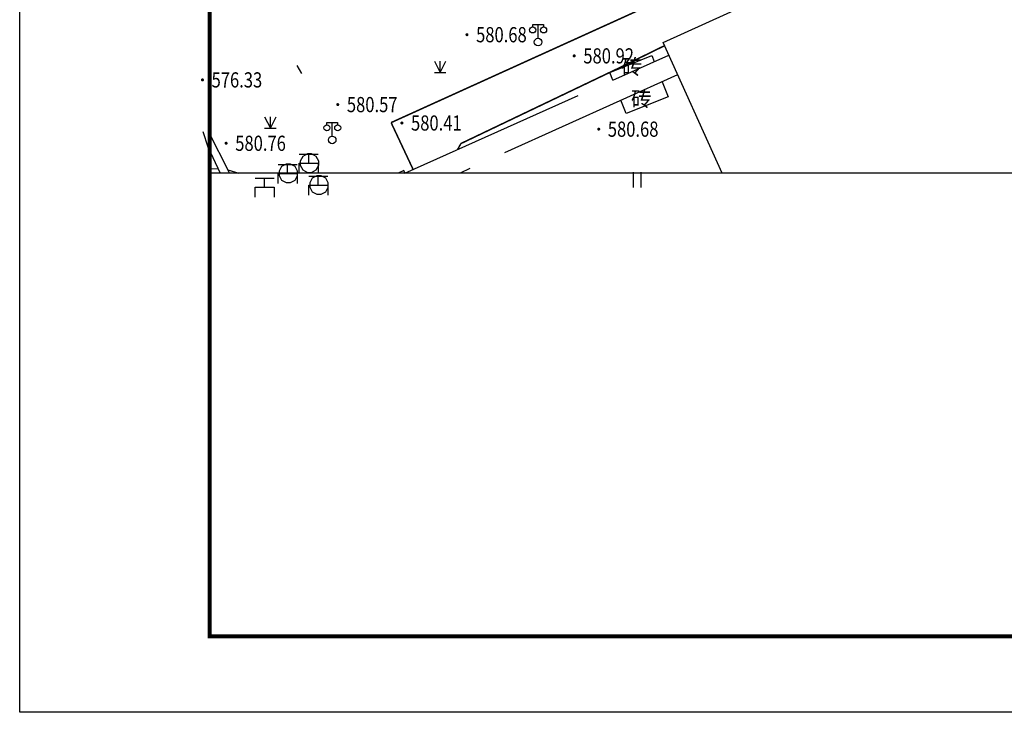
# Model space of a CAD drawing. Extents: x -65577 to 310977, y -390017 to 370485.
# Drawn here: x 10489 to 23444, y 274155 to 283274 of the extents above; entities that cross this region are included whole.
import ezdxf
from ezdxf.enums import TextEntityAlignment as Align

# ---------------------------------------------------------------- set-up
doc = ezdxf.new("R2010")
doc.units = 0
doc.header["$LTSCALE"] = 1000
doc.linetypes.add('X2', pattern=[10, 8, -2])
doc.linetypes.add('X39', pattern=[3, 2.5, -0.5])
doc.layers.get('0').update_dxf_attribs({"linetype": 'CONTINUOUS'})
for name, color, linetype in [('BORDER', 7, 'CONTINUOUS'), ('DGX-S', 8, 'CONTINUOUS'), ('DLDW', 8, 'CONTINUOUS'), ('DLSS', 8, 'CONTINUOUS'), ('GCD', 8, 'CONTINUOUS'), ('GXYZ', 8, 'CONTINUOUS'), ('JMD', 8, 'CONTINUOUS'), ('ZBTZ', 8, 'CONTINUOUS'), ('ZJ', 8, 'CONTINUOUS')]:
    doc.layers.add(name, color=color, linetype=linetype)
doc.styles.add('HZ', font='tssdeng.shx', dxfattribs={"width": 0.7, "bigfont": 'hzdx.shx'})
doc.styles.add('细等线体', font='k.shx', dxfattribs={"width": 0.8, "bigfont": 'hztxt.shx'})
doc.linetypes.add('1161', pattern='A,0,[149,AAA.SHX,S=0.15,R=0,X=0,Y=0],-1.6', length=1.6)
doc.linetypes.add('732', pattern='A,9,-0.5,[162,AAA.SHX,S=1,R=0,X=0,Y=0],-0.5', length=10)

# ---------------------------------------------------------------- blocks, each defined once
blk = doc.blocks.new('gc097')
for p, q in [((-0.7, 2), (-0.7, 2.3)), ((-0.7, 2.3), (0.7, 2.3)), ((0, 0.5), (0, 2.3)), ((0.7, 2.3), (0.7, 2))]:
    blk.add_line(p, q)
for centre, radius in [((-0.7, 1.6), 0.4), ((0.73, 1.6), 0.4), ((0, 0), 0.5)]:
    blk.add_circle(centre, radius)
blk = doc.blocks.new('GC200')
at = {"linetype": 'Continuous', "const_width": 0.2, "flags": 128}
blk.add_lwpolyline([(-0.1, 0, 1), (0.1, 0, 1)], format="xyb", close=True, dxfattribs=at)
blk = doc.blocks.new('gc018')
at = {"linetype": 'Continuous', "flags": 128}
for points in [[(-1.25, 1.2), (0, 1.2), (1.25, 1.2)], [(-1.25, -1.3), (-1.25, 0), (1.25, 0), (1.25, -1.3)], [(0, 0), (0, 1.2)]]:
    blk.add_lwpolyline(points, dxfattribs=at)
blk = doc.blocks.new('gc124')
for p, q in [((-0.75, 1.5), (0, 0)), ((0, 0), (0, 1.5)), ((0, 0), (0.75, 1.5)), ((-0.75, 0), (0.75, 0))]:
    blk.add_line(p, q)
blk = doc.blocks.new('gc121')
at = {"color": 0}
for p, q in [((-0.5, -1), (-0.5, 1)), ((0.5, -1), (0.5, 1))]:
    blk.add_line(p, q, dxfattribs=at)

msp = doc.modelspace()

# ---------------------------------------------------------------- linework, layer by layer
msp.add_lwpolyline([(12989.046, 315155.255), (68889.046, 315155.255), (68889.046, 281255.255), (12989.046, 281255.255)], close=True)
msp.add_lwpolyline([(12989.046, 315155.255), (68889.046, 315155.255), (68889.046, 281255.255), (12989.046, 281255.255)], close=True)
at = {"layer": 'BORDER'}
msp.add_lwpolyline([(10489.046, 274155.255), (10489.046, 316155.255), (69889.046, 316155.255), (69889.046, 274155.255)], close=True, dxfattribs=at)
at = {"layer": 'BORDER', "const_width": 50}
msp.add_lwpolyline([(12989.046, 275155.255), (12989.046, 315155.255), (68889.046, 315155.255), (68889.046, 275155.255)], close=True, dxfattribs=at)
at = {"layer": 'DGX-S', "linetype": 'Continuous', "elevation": 57700, "flags": 128}
msp.add_lwpolyline([(14133.802, 282669.836), (14199.008, 282566.383)], dxfattribs=at)
at = {"layer": 'DLDW', "linetype": 'Continuous', "flags": 128}
for points, elevation in [([(14179.129, 281358.007), (14212.779, 281296.567), (14274.17, 281262.837), (14328.35, 281262.807), (14389.79, 281296.457), (14423.52, 281357.848), (14423.55, 281412.028), (14389.9, 281473.468), (14328.509, 281507.198), (14274.329, 281507.228), (14212.889, 281473.578), (14179.159, 281412.188), (14179.129, 281358.007)], 58451.84), ([(13901.618, 281224.187), (13935.268, 281162.746), (13996.658, 281129.016), (14050.839, 281128.986), (14112.279, 281162.637), (14146.009, 281224.027), (14146.039, 281278.207), (14112.389, 281339.647), (14050.998, 281373.377), (13996.818, 281373.417), (13935.378, 281339.757), (13901.648, 281278.367), (13901.618, 281224.187)], 58451.85), ([(14305.21, 281070.516), (14338.87, 281009.076), (14400.25, 280975.346), (14454.441, 280975.316), (14515.871, 281008.966), (14549.611, 281070.357), (14549.641, 281124.537), (14515.991, 281185.977), (14454.6, 281219.707), (14400.41, 281219.737), (14338.98, 281186.087), (14305.25, 281124.697), (14305.21, 281070.516)], 58451.86)]:
    msp.add_lwpolyline(points, close=True, dxfattribs=dict(at, elevation=elevation))
at = {"layer": 'DLSS', "linetype": 'X2', "const_width": 20, "flags": 128}
for points, elevation in [([(15376.084, 281918.661), (19145.938, 283629.733), (19767.251, 283924.675), (20016.542, 284054.066), (20241.452, 284198.027), (20371.473, 284306.148), (20515.233, 284446.658), (20908.109, 284860.743)], 57985.89), ([(15664.316, 281304.201), (15376.084, 281918.661)], 58063.13)]:
    msp.add_lwpolyline(points, dxfattribs=dict(at, elevation=elevation))
at = {"layer": 'DLSS', "linetype": 'Continuous', "const_width": 20, "flags": 128}
for points, elevation in [([(18972.811, 282930.915), (18379.956, 282640.458), (16294.598, 281642.951)], 58081.73), ([(16294.598, 281642.951), (16253.788, 281569.781), (16253.416, 281567.418)], 58033.74), ([(16290.434, 281258.266), (16291.482, 281255.255)], 58033.74)]:
    msp.add_lwpolyline(points, dxfattribs=dict(at, elevation=elevation))
at = {"layer": 'GXYZ', "linetype": '732', "flags": 128}
for points, elevation in [([(12896.763, 281800.818), (12964.543, 281600.567), (13124.857, 281255.255)], 58170.88), ([(13374.776, 281247.236), (13232.245, 281291.226), (12989.046, 281764.48)], 58152.69), ([(12989.046, 281494.71), (13013.714, 281494.667)], 58093.56), ([(13101.854, 281304.806), (12989.046, 281310.644)], 58091), ([(13249.737, 281255.255), (13232.245, 281291.226)], 58183.81)]:
    msp.add_lwpolyline(points, dxfattribs=dict(at, elevation=elevation))
at = {"layer": 'JMD', "linetype": 'Continuous', "flags": 128}
for points, elevation in [([(19733.93, 281255.255), (18954.458, 282971.32), (26438.947, 286370.884)], 59878.19), ([(18293.531, 282478.966), (18253.096, 282579.768), (18804.808, 282801.539)], 58424.39), ([(18804.808, 282801.539), (18836.819, 282721.714)], 58424.39), ([(18942.849, 282457.311), (19022.019, 282259.887), (18470.287, 282038.335), (18400.557, 282212.164)], 58424.39), ([(15543.115, 281288.459), (15468.548, 281255.255)], 58749.36), ([(15557.381, 281256.421), (15543.115, 281288.459)], 58749.36)]:
    msp.add_lwpolyline(points, dxfattribs=dict(at, elevation=elevation))
at = {"layer": 'JMD', "linetype": 'X39', "flags": 128}
for points, elevation in [([(15554.771, 281255.255), (19028.859, 282807.519)], 59027.47), ([(19146.18, 282549.228), (16283.773, 281255.255)], 59026.04)]:
    msp.add_lwpolyline(points, dxfattribs=dict(at, elevation=elevation))

# ---------------------------------------------------------------- block references
at = {"layer": 'DLDW', "xscale": 100.0004421225561, "yscale": 100.0004421225561, "zscale": 100.0004421225561, "rotation": 6.642167982888231e-05}
for p in [(17308.881, 282979.598, 58127.36), (14600.54, 281690.049, 58120.28)]:
    msp.add_blockref('gc097', p, dxfattribs=at)
at = {"layer": 'DLDW', "linetype": 'Continuous', "xscale": 100.0004421225561, "yscale": 100.0004421225561, "zscale": 100.0004421225561, "rotation": 6.642167982888231e-05}
for p in [(14291.939, 281382.94), (14014.428, 281249.12), (13711.455, 281068.89), (14418.026, 281095.449)]:
    msp.add_blockref('gc018', p, dxfattribs=at)
at = {"layer": 'GCD'}
ref = msp.add_blockref('GC200', (16374.067, 283076.008, 58068.22), dxfattribs=dict(at, xscale=100.0004421225561, yscale=100.0004421225561, zscale=100.0004421225561, rotation=6.642167982888231e-05))
ref.add_attrib('height', '580.68', dxfattribs={"linetype": '1161', "height": 200.0009, "style": 'HZ', "width": 0.8}).set_placement((16494.067, 283076.008, 58068.22), align=Align.MIDDLE_LEFT)
ref = msp.add_blockref('GC200', (17785.113, 282797.118, 58092.1), dxfattribs=dict(at, xscale=100.0004421225561, yscale=100.0004421225561, zscale=100.0004421225561, rotation=6.642167982888231e-05))
ref.add_attrib('height', '580.92', dxfattribs={"linetype": '1161', "height": 200.0009, "style": 'HZ', "width": 0.8}).set_placement((17905.114, 282797.118, 58092.1), align=Align.MIDDLE_LEFT)
ref = msp.add_blockref('GC200', (12893.682, 282480.901, 57632.97), dxfattribs=dict(at, xscale=100.0004421225561, yscale=100.0004421225561, zscale=100.0004421225561, rotation=6.642167982888231e-05))
ref.add_attrib('height', '576.33', dxfattribs={"linetype": '1161', "height": 200.0009, "style": 'HZ', "width": 0.8}).set_placement((13013.683, 282480.901, 57632.97), align=Align.MIDDLE_LEFT)
ref = msp.add_blockref('GC200', (14674, 282155.992, 58057.17), dxfattribs=dict(at, xscale=100.0004421225561, yscale=100.0004421225561, zscale=100.0004421225561, rotation=6.642167982888231e-05))
ref.add_attrib('height', '580.57', dxfattribs={"linetype": '1161', "height": 200.0009, "style": 'HZ', "width": 0.8}).set_placement((14794.001, 282155.992, 58057.17), align=Align.MIDDLE_LEFT)
ref = msp.add_blockref('GC200', (15517.944, 281913.501, 58041.42), dxfattribs=dict(at, xscale=100.0004421225561, yscale=100.0004421225561, zscale=100.0004421225561, rotation=6.642167982888231e-05))
ref.add_attrib('height', '580.41', dxfattribs={"linetype": '1161', "height": 200.0009, "style": 'HZ', "width": 0.8}).set_placement((15637.945, 281913.502, 58041.42), align=Align.MIDDLE_LEFT)
ref = msp.add_blockref('GC200', (18107.096, 281832.454, 58068.22), dxfattribs=dict(at, xscale=100.0004421225561, yscale=100.0004421225561, zscale=100.0004421225561, rotation=6.642167982888231e-05))
ref.add_attrib('height', '580.68', dxfattribs={"linetype": '1161', "height": 200.0009, "style": 'HZ', "width": 0.8}).set_placement((18227.096, 281832.454, 58068.22), align=Align.MIDDLE_LEFT)
ref = msp.add_blockref('GC200', (13205.024, 281646.478, 58075.69), dxfattribs=dict(at, xscale=100.0004421225561, yscale=100.0004421225561, zscale=100.0004421225561, rotation=6.642167982888231e-05))
ref.add_attrib('height', '580.76', dxfattribs={"linetype": '1161', "height": 200.0009, "style": 'HZ', "width": 0.8}).set_placement((13325.025, 281646.478, 58075.69), align=Align.MIDDLE_LEFT)
at = {"layer": 'ZBTZ', "linetype": 'Continuous', "xscale": 100.0004421225561, "yscale": 100.0004421225561, "zscale": 100.0004421225561, "rotation": 6.642167982888231e-05}
for name, p in [('gc124', (16021.72, 282578.161)), ('gc124', (13787.012, 281846.837)), ('gc121', (18614.685, 281165.095, 54405.4))]:
    msp.add_blockref(name, p, dxfattribs=at)

# ---------------------------------------------------------------- texts
at = {"layer": 'ZJ', "style": '细等线体'}
for p in [(18542.965, 282653.606), (18667.978, 282230.993)]:
    msp.add_text('砖', height=200.001, dxfattribs=at).set_placement(p, align=Align.MIDDLE_CENTER)

doc.saveas('drawing.dxf')
